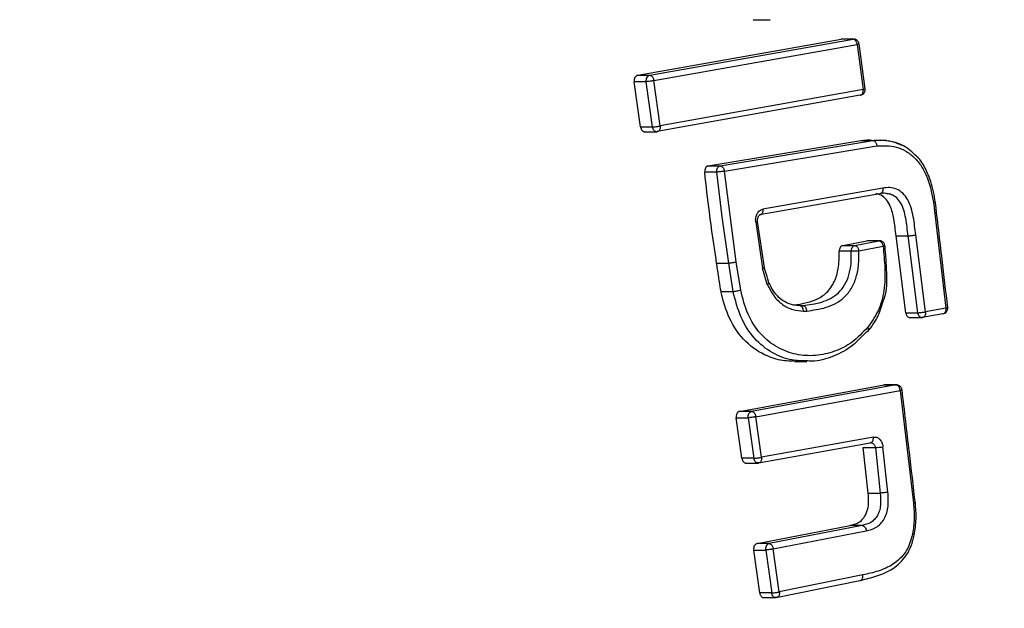
# Model space of a CAD drawing. Units: millimetres. Extents: x 299 to 5596, y -721 to 6064.
# Drawn here: x 2680 to 2769, y 3105 to 3158 of the extents above; entities that cross this region are included whole.
import ezdxf

# ---------------------------------------------------------------- set-up
doc = ezdxf.new("R2010")
doc.units = ezdxf.units.MM
doc.layers.add('Dimensions', color=7, linetype='Continuous')
doc.styles.get("Standard").update_dxf_attribs({"font": 'arial.ttf'})
doc.dimstyles.new('Leikkiset keinu', dxfattribs={"dimtxt": 150, "dimasz": 2.5, "dimexe": 0.06, "dimexo": 0.625, "dimtad": 0, "dimtih": 1, "dimtoh": 1, "dimdec": 0, "dimtxsty": 'Standard', "dimcen": 2.5, "dimadec": 0, "dimazin": 0, "dimtfac": 1, "dimtmove": 0, "dimatfit": 3, "dimfxl": 1, "dimarcsym": 0})

# ---------------------------------------------------------------- blocks, each defined once
blk = doc.blocks.new('*D3')
at = {"layer": 'Defpoints', "color": 0}
for p in [(2778.631, 4946.556), (5369.351, 4946.556), (2683.032, 224.115)]:
    blk.add_point(p, dxfattribs=at)
at = {"layer": 'Dimensions', "color": 0, "lineweight": -2}
for p, q in [((2779.256, 4946.556), (5369.411, 4946.556)), ((5369.351, 4944.056), (5369.351, 2661.26)), ((5369.351, 226.615), (5369.351, 2509.41)), ((2683.657, 224.115), (5369.411, 224.115))]:
    blk.add_line(p, q, dxfattribs=at)
at = {"layer": 'Dimensions', "color": 0}
for points in [[(5369.768, 4944.056), (5368.934, 4944.056), (5369.351, 4946.556)], [(5368.934, 226.615), (5369.768, 226.615), (5369.351, 224.115)]]:
    blk.add_solid(points, dxfattribs=at)
at = {"layer": 'Dimensions', "color": 0, "insert": (5369.351, 2585.335), "char_height": 150, "attachment_point": 5}
blk.add_mtext('4722', dxfattribs=at)
blk = doc.blocks.new('*D4')
at = {"layer": 'Defpoints', "color": 0}
for p in [(1798.739, 3908.999), (1798.739, 2857.992), (2836.921, 2857.993)]:
    blk.add_point(p, dxfattribs=at)
at = {"layer": 'Dimensions', "color": 0, "lineweight": -2}
for p, q in [((1798.739, 2858.617), (1798.739, 3909.059)), ((1801.239, 3908.999), (2100.38, 3908.999)), ((2834.421, 3908.999), (2535.28, 3908.999)), ((2836.921, 2858.618), (2836.921, 3909.059))]:
    blk.add_line(p, q, dxfattribs=at)
at = {"layer": 'Dimensions', "color": 0}
for points in [[(1801.239, 3909.416), (1801.239, 3908.582), (1798.739, 3908.999)], [(2834.421, 3908.582), (2834.421, 3909.416), (2836.921, 3908.999)]]:
    blk.add_solid(points, dxfattribs=at)
at = {"layer": 'Dimensions', "color": 0, "insert": (2317.83, 3908.999), "char_height": 150, "attachment_point": 5}
blk.add_mtext('1038', dxfattribs=at)
blk = doc.blocks.new('*D5')
at = {"layer": 'Defpoints', "color": 0}
for p in [(2317.825, 3446.556), (2487.33, 1724.115), (3499.703, 1724.115)]:
    blk.add_point(p, dxfattribs=at)
at = {"layer": 'Dimensions', "color": 0, "lineweight": -2}
for p, q in [((2318.45, 3446.556), (3499.763, 3446.556)), ((3499.703, 3444.056), (3499.703, 2661.26)), ((3499.703, 1726.615), (3499.703, 2509.41)), ((2487.955, 1724.115), (3499.763, 1724.115))]:
    blk.add_line(p, q, dxfattribs=at)
at = {"layer": 'Dimensions', "color": 0}
for points in [[(3500.12, 3444.056), (3499.286, 3444.056), (3499.703, 3446.556)], [(3499.286, 1726.615), (3500.12, 1726.615), (3499.703, 1724.115)]]:
    blk.add_solid(points, dxfattribs=at)
at = {"layer": 'Dimensions', "color": 0, "insert": (3499.703, 2585.335), "char_height": 150, "attachment_point": 5}
blk.add_mtext('1722', dxfattribs=at)

msp = doc.modelspace()

# ---------------------------------------------------------------- linework, layer by layer
at = {"linetype": 'ByBlock', "lineweight": -2}
for p, q in [((2746.025, 3158.006), (2747.123, 3158.006)), ((2746.497, 3158.021), (2747.543, 3158.021)), ((2735.69, 3153.044), (2753.904, 3156.284)), ((2736.765, 3153.044), (2754.978, 3156.284)), ((2737.137, 3152.564), (2755.357, 3155.805)), ((2755.074, 3156.288), (2753.901, 3156.288)), ((2754.978, 3156.284), (2753.904, 3156.284)), ((2755.357, 3155.805), (2755.894, 3151.776)), ((2756.058, 3151.826), (2755.521, 3155.854)), ((2735.69, 3153.044), (2736.765, 3153.044)), ((2735.942, 3148.417), (2735.378, 3152.473)), ((2736.462, 3152.473), (2735.378, 3152.473)), ((2737.026, 3148.417), (2736.462, 3152.473)), ((2737.701, 3148.508), (2737.137, 3152.564)), ((2755.61, 3151.264), (2737.423, 3147.997)), ((2755.894, 3151.776), (2737.701, 3148.508)), ((2735.942, 3148.417), (2737.026, 3148.417)), ((2736.242, 3147.992), (2737.425, 3147.992)), ((2742.011, 3144.933), (2755.672, 3147.206)), ((2743.085, 3144.933), (2756.745, 3147.206)), ((2743.457, 3144.453), (2757.115, 3146.724)), ((2755.672, 3147.206), (2756.745, 3147.206)), ((2757.953, 3147.213), (2756.867, 3147.213)), ((2742.778, 3144.38), (2741.695, 3144.38)), ((2742.011, 3144.933), (2743.085, 3144.933)), ((2743.248, 3140.383), (2742.778, 3144.38)), ((2744.518, 3136.341), (2743.457, 3144.453)), ((2757.365, 3142.434), (2746.608, 3140.539)), ((2757.652, 3142.946), (2746.891, 3141.051)), ((2762.191, 3141.675), (2763.303, 3132.207)), ((2743.842, 3136.236), (2743.248, 3140.383)), ((2746.271, 3139.898), (2746.868, 3135.781)), ((2747.034, 3135.837), (2746.436, 3139.954)), ((2754.051, 3137.793), (2756.22, 3138.22)), ((2755.125, 3137.793), (2757.294, 3138.22)), ((2757.402, 3138.225), (2756.215, 3138.225)), ((2757.294, 3138.22), (2756.22, 3138.22)), ((2759.708, 3131.784), (2758.829, 3138.671)), ((2758.829, 3138.671), (2759.906, 3138.671)), ((2760.786, 3131.784), (2759.906, 3138.671)), ((2761.47, 3131.87), (2760.591, 3138.75)), ((2754.822, 3137.289), (2753.742, 3137.289)), ((2754.051, 3137.793), (2755.125, 3137.793)), ((2755.508, 3137.314), (2757.678, 3137.74)), ((2742.76, 3136.236), (2743.842, 3136.236)), ((2744.241, 3133.69), (2743.842, 3136.236)), ((2744.915, 3133.813), (2744.518, 3136.341)), ((2747.302, 3134.316), (2746.868, 3135.781)), ((2747.276, 3135.031), (2747.032, 3135.846)), ((2747.351, 3134.78), (2747.276, 3135.031)), ((2747.444, 3134.47), (2747.351, 3134.78)), ((2743.16, 3133.69), (2744.241, 3133.69)), ((2749.622, 3132.505), (2750.201, 3132.424)), ((2750.201, 3132.424), (2750.477, 3132.424)), ((2750.477, 3132.424), (2750.478, 3132.424)), ((2750.531, 3131.94), (2750.821, 3131.94)), ((2759.708, 3131.784), (2760.786, 3131.784)), ((2763.303, 3132.207), (2761.47, 3131.87)), ((2760.009, 3131.355), (2761.187, 3131.355)), ((2763.016, 3131.696), (2761.183, 3131.359)), ((2749.732, 3127.427), (2750.826, 3127.427)), ((2744.819, 3122.955), (2757.754, 3125.316)), ((2758.827, 3125.316), (2745.892, 3122.955)), ((2746.268, 3122.474), (2759.208, 3124.836)), ((2758.925, 3125.321), (2757.752, 3125.321)), ((2757.754, 3125.316), (2758.827, 3125.316)), ((2759.208, 3124.836), (2760.392, 3114.728)), ((2745.892, 3122.955), (2744.819, 3122.955)), ((2745.019, 3118.751), (2744.509, 3122.381)), ((2744.509, 3122.381), (2745.591, 3122.381)), ((2745.591, 3122.381), (2746.101, 3118.751)), ((2746.779, 3118.844), (2746.268, 3122.474)), ((2756.8, 3120.66), (2746.779, 3118.844)), ((2746.498, 3118.334), (2756.515, 3120.15)), ((2756.345, 3115.64), (2755.899, 3119.713)), ((2755.899, 3119.713), (2756.978, 3119.713)), ((2756.594, 3120.163), (2756.616, 3120.151)), ((2756.978, 3119.713), (2757.424, 3115.64)), ((2758.107, 3115.714), (2757.662, 3119.787)), ((2746.101, 3118.751), (2745.019, 3118.751)), ((2745.319, 3118.329), (2746.5, 3118.329)), ((2756.345, 3115.64), (2757.424, 3115.64)), ((2746.386, 3111.115), (2754.714, 3112.731)), ((2755.787, 3112.731), (2747.459, 3111.115)), ((2755.787, 3112.731), (2754.714, 3112.731)), ((2747.839, 3110.634), (2756.168, 3112.25)), ((2747.459, 3111.115), (2746.386, 3111.115)), ((2748.377, 3106.789), (2747.839, 3110.634)), ((2746.617, 3106.697), (2746.079, 3110.542)), ((2746.079, 3110.542), (2747.161, 3110.542)), ((2747.161, 3110.542), (2747.698, 3106.697)), ((2755.855, 3108.306), (2748.377, 3106.789)), ((2748.1, 3106.281), (2755.578, 3107.798)), ((2747.698, 3106.697), (2746.617, 3106.697)), ((2746.911, 3106.276), (2748.102, 3106.276))]:
    msp.add_line(p, q, dxfattribs=at)
at = {"linetype": 'ByBlock', "lineweight": -2, "flags": 128}
for points in [[(2746.891, 3141.051), (2746.896, 3140.951), (2746.888, 3140.855), (2746.867, 3140.766), (2746.833, 3140.688), (2746.788, 3140.625), (2746.734, 3140.577), (2746.674, 3140.548), (2746.608, 3140.539)], [(2756.515, 3120.15), (2756.581, 3120.159), (2756.642, 3120.188), (2756.697, 3120.235), (2756.742, 3120.299), (2756.775, 3120.377), (2756.797, 3120.465), (2756.805, 3120.561), (2756.8, 3120.66)]]:
    msp.add_lwpolyline(points, dxfattribs=at)
at = {"linetype": 'ByBlock', "lineweight": -2}
for centre, radius, start, end in [((2746.25, 3140.232), 0.334, 273.4482, 303.83006), ((2750.098, 3132), 0.437, 352.06526, 76.46019), ((2756.55, 3126.903), 7.203, 273.40679, 278.8785)]:
    msp.add_arc(centre, radius, start, end, dxfattribs=at)
for points, knots in [([(2761.059, 2483.199), (2764.181, 2494.566), (2770.411, 2517.254), (2778.662, 2551.627), (2786.087, 2586.152), (2792.612, 2620.859), (2798.253, 2655.745), (2802.913, 2690.145), (2806.646, 2724.048), (2809.503, 2757.446), (2811.552, 2791.013), (2812.783, 2824.73), (2813.193, 2859.176), (2812.723, 2894.24), (2811.323, 2929.823), (2809.012, 2965.236), (2805.8, 3000.48), (2801.691, 3035.558), (2796.789, 3069.805), (2791.152, 3103.233), (2784.843, 3135.859), (2777.732, 3168.338), (2769.885, 3200.699), (2764.006, 3222.076), (2761.059, 3232.788)], [0, 0, 0, 0, 0.047082, 0.093971, 0.140707, 0.187331, 0.233883, 0.280407, 0.324289, 0.368227, 0.412262, 0.456438, 0.500716, 0.547489, 0.594088, 0.640562, 0.686962, 0.733336, 0.779729, 0.82353, 0.867423, 0.911444, 0.955626, 1, 1, 1, 1]), ([(2755.525, 3155.788), (2755.518, 3155.851), (2755.509, 3155.943), (2755.444, 3156.068), (2755.361, 3156.169), (2755.226, 3156.255), (2755.084, 3156.297), (2754.996, 3156.281), (2754.965, 3156.276)], [0, 0, 0, 0, 0.223841, 0.325107, 0.495003, 0.683116, 0.889685, 1, 1, 1, 1]), ([(2755.357, 3155.805), (2755.351, 3155.844), (2755.338, 3155.917), (2755.295, 3156.035), (2755.221, 3156.158), (2755.107, 3156.262), (2755.02, 3156.277), (2754.978, 3156.284)], [0, 0, 0, 0, 0.155454, 0.2908635, 0.5007771, 0.7576582, 1, 1, 1, 1]), ([(2755.519, 3155.854), (2755.52, 3155.854), (2755.523, 3155.852), (2755.511, 3155.845), (2755.483, 3155.834), (2755.431, 3155.82), (2755.385, 3155.811), (2755.357, 3155.805)], [0, 0, 0, 0, 0.042205, 0.254218, 0.521126, 0.717352, 1, 1, 1, 1]), ([(2735.69, 3153.044), (2735.664, 3153.037), (2735.612, 3153.024), (2735.542, 3152.977), (2735.482, 3152.916), (2735.419, 3152.816), (2735.367, 3152.664), (2735.374, 3152.536), (2735.378, 3152.473)], [0, 0, 0, 0, 0.132749, 0.263317, 0.391727, 0.518001, 0.76306, 1, 1, 1, 1]), ([(2736.765, 3153.044), (2736.806, 3153.036), (2736.891, 3153.022), (2737.002, 3152.918), (2737.075, 3152.795), (2737.118, 3152.677), (2737.131, 3152.604), (2737.137, 3152.564)], [0, 0, 0, 0, 0.242347, 0.499225, 0.709169, 0.84457, 1, 1, 1, 1]), ([(2737.137, 3152.564), (2737.104, 3152.558), (2737.044, 3152.546), (2736.927, 3152.526), (2736.78, 3152.505), (2736.606, 3152.484), (2736.509, 3152.476), (2736.462, 3152.473)], [0, 0, 0, 0, 0.166346, 0.305399, 0.500787, 0.759398, 1, 1, 1, 1]), ([(2755.61, 3151.264), (2755.653, 3151.271), (2755.718, 3151.281), (2755.791, 3151.346), (2755.848, 3151.425), (2755.886, 3151.531), (2755.903, 3151.658), (2755.897, 3151.735), (2755.894, 3151.776)], [0, 0, 0, 0, 0.2428052, 0.369613, 0.4998265, 0.7096593, 0.8448721, 1, 1, 1, 1]), ([(2755.65, 3151.276), (2755.672, 3151.277), (2755.753, 3151.284), (2755.876, 3151.36), (2755.982, 3151.476), (2756.049, 3151.614), (2756.058, 3151.707), (2756.062, 3151.76)], [0, 0, 0, 0, 0.093807, 0.350274, 0.596509, 0.772465, 1, 1, 1, 1]), ([(2755.894, 3151.776), (2755.922, 3151.782), (2755.969, 3151.792), (2756.02, 3151.805), (2756.048, 3151.816), (2756.061, 3151.823), (2756.057, 3151.825), (2756.056, 3151.826)], [0, 0, 0, 0, 0.282961, 0.479291, 0.74652, 0.958629, 1, 1, 1, 1]), ([(2737.026, 3148.417), (2737.073, 3148.42), (2737.17, 3148.427), (2737.344, 3148.449), (2737.491, 3148.469), (2737.608, 3148.49), (2737.669, 3148.502), (2737.701, 3148.508)], [0, 0, 0, 0, 0.240597, 0.499213, 0.694637, 0.833682, 1, 1, 1, 1]), ([(2737.701, 3148.508), (2737.705, 3148.467), (2737.71, 3148.389), (2737.694, 3148.263), (2737.657, 3148.157), (2737.601, 3148.078), (2737.529, 3148.013), (2737.465, 3148.003), (2737.423, 3147.997)], [0, 0, 0, 0, 0.1551485, 0.2903686, 0.500174, 0.6303888, 0.7571973, 1, 1, 1, 1]), ([(2735.942, 3148.417), (2735.954, 3148.359), (2735.974, 3148.269), (2736.034, 3148.162), (2736.104, 3148.078), (2736.193, 3148.017), (2736.281, 3147.993), (2736.337, 3147.991), (2736.365, 3147.995), (2736.375, 3147.996), (2736.378, 3147.997)], [0, 0, 0, 0, 0.226517, 0.357502, 0.500007, 0.702047, 0.852872, 0.952239, 0.982581, 1, 1, 1, 1]), ([(2755.672, 3147.206), (2756.051, 3147.255), (2756.454, 3147.308), (2756.85, 3147.209), (2756.873, 3147.204)], [0, 0, 0, 0, 0.942993, 1, 1, 1, 1]), ([(2756.745, 3147.206), (2757.367, 3147.239), (2758.247, 3147.286), (2759.074, 3146.893), (2759.315, 3146.778)], [0, 0, 0, 0, 0.708439, 1, 1, 1, 1]), ([(2756.745, 3147.205), (2756.774, 3147.202), (2756.842, 3147.194), (2756.931, 3147.133), (2757.005, 3147.047), (2757.057, 3146.955), (2757.097, 3146.845), (2757.109, 3146.765), (2757.115, 3146.724)], [0, 0, 0, 0, 0.166215, 0.395359, 0.533309, 0.683291, 0.840758, 1, 1, 1, 1]), ([(2757.115, 3146.724), (2757.7, 3146.744), (2758.579, 3146.772), (2759.705, 3146.293), (2760.484, 3145.716), (2761.137, 3144.901), (2761.821, 3143.593), (2762.043, 3142.441), (2762.191, 3141.675)], [0, 0, 0, 0, 0.24935, 0.374696, 0.499515, 0.624916, 0.750325, 1, 1, 1, 1]), ([(2760.651, 3145.804), (2760.283, 3146.151), (2759.351, 3147.031), (2758.182, 3147.164), (2757.473, 3147.245)], [0, 0, 0, 0, 0.394289, 1, 1, 1, 1]), ([(2762.361, 3141.665), (2762.251, 3142.302), (2762.066, 3143.372), (2761.471, 3144.7), (2761.031, 3145.506), (2760.691, 3145.773), (2760.651, 3145.804)], [0, 0, 0, 0, 0.405541, 0.681369, 0.962658, 1, 1, 1, 1]), ([(2742.011, 3144.933), (2741.986, 3144.927), (2741.935, 3144.915), (2741.844, 3144.857), (2741.753, 3144.745), (2741.69, 3144.568), (2741.693, 3144.442), (2741.695, 3144.38)], [0, 0, 0, 0, 0.1329219, 0.2636632, 0.5174196, 0.7628081, 1, 1, 1, 1]), ([(2742.76, 3136.236), (2742.535, 3137.751), (2742.132, 3140.457), (2741.828, 3143.181), (2741.695, 3144.38)], [0, 0, 0, 0, 0.559961, 1, 1, 1, 1]), ([(2743.457, 3144.453), (2743.424, 3144.448), (2743.363, 3144.439), (2743.245, 3144.423), (2743.097, 3144.407), (2742.922, 3144.389), (2742.825, 3144.383), (2742.778, 3144.38)], [0, 0, 0, 0, 0.166574, 0.305699, 0.500791, 0.759446, 1, 1, 1, 1]), ([(2743.085, 3144.933), (2743.127, 3144.926), (2743.212, 3144.912), (2743.324, 3144.807), (2743.396, 3144.684), (2743.439, 3144.566), (2743.451, 3144.492), (2743.457, 3144.453)], [0, 0, 0, 0, 0.242381, 0.499223, 0.709187, 0.844584, 1, 1, 1, 1]), ([(2758.829, 3138.671), (2758.775, 3139.178), (2758.681, 3140.081), (2758.412, 3141.209), (2757.995, 3141.933), (2757.527, 3142.341), (2757.176, 3142.418), (2757.008, 3142.456)], [0, 0, 0, 0, 0.314428, 0.559985, 0.710454, 0.861409, 1, 1, 1, 1]), ([(2757.652, 3142.946), (2757.654, 3142.882), (2757.659, 3142.783), (2757.629, 3142.664), (2757.594, 3142.581), (2757.546, 3142.515), (2757.472, 3142.451), (2757.407, 3142.441), (2757.365, 3142.434)], [0, 0, 0, 0, 0.238913, 0.368011, 0.5, 0.631989, 0.761087, 1, 1, 1, 1]), ([(2758.047, 3142.443), (2758.004, 3142.454), (2757.778, 3142.51), (2757.55, 3142.468), (2757.365, 3142.434)], [0, 0, 0, 0, 0.186702, 1, 1, 1, 1]), ([(2760.591, 3138.75), (2760.533, 3139.296), (2760.448, 3140.116), (2760.201, 3141.177), (2759.903, 3141.92), (2759.45, 3142.517), (2758.884, 3142.891), (2758.265, 3143.021), (2757.856, 3142.971), (2757.652, 3142.946)], [0, 0, 0, 0, 0.2495998, 0.3745738, 0.5003175, 0.6251134, 0.7497701, 0.8745483, 1, 1, 1, 1]), ([(2759.906, 3138.671), (2759.851, 3139.2), (2759.771, 3139.978), (2759.543, 3140.958), (2759.286, 3141.598), (2758.908, 3142.083), (2758.477, 3142.38), (2758.179, 3142.424), (2758.047, 3142.443)], [0, 0, 0, 0, 0.325628, 0.478228, 0.621966, 0.758325, 0.892705, 1, 1, 1, 1]), ([(2762.35, 3141.721), (2762.351, 3141.72), (2762.354, 3141.717), (2762.33, 3141.707), (2762.278, 3141.692), (2762.22, 3141.681), (2762.191, 3141.675)], [0, 0, 0, 0, 0.099204, 0.390501, 0.694795, 1, 1, 1, 1]), ([(2763.465, 3132.25), (2763.297, 3133.687), (2762.925, 3136.865), (2762.551, 3140.041), (2762.346, 3141.781)], [0, 0, 0, 0, 0.45248, 1, 1, 1, 1]), ([(2746.271, 3139.898), (2746.264, 3139.965), (2746.251, 3140.098), (2746.269, 3140.298), (2746.315, 3140.487), (2746.389, 3140.66), (2746.488, 3140.808), (2746.647, 3140.97), (2746.794, 3141.018), (2746.891, 3141.051)], [0, 0, 0, 0, 0.125628, 0.250834, 0.375785, 0.500783, 0.625677, 0.750865, 1, 1, 1, 1]), ([(2746.436, 3139.954), (2746.432, 3140.002), (2746.423, 3140.094), (2746.437, 3140.222), (2746.466, 3140.33), (2746.517, 3140.44), (2746.596, 3140.531), (2746.657, 3140.545), (2746.686, 3140.552)], [0, 0, 0, 0, 0.153691, 0.297619, 0.433055, 0.560187, 0.792266, 1, 1, 1, 1]), ([(2757.845, 3137.725), (2757.838, 3137.788), (2757.829, 3137.88), (2757.764, 3138.005), (2757.681, 3138.106), (2757.546, 3138.191), (2757.404, 3138.234), (2757.316, 3138.218), (2757.285, 3138.213)], [0, 0, 0, 0, 0.223927, 0.32518, 0.495048, 0.68312, 0.889673, 1, 1, 1, 1]), ([(2757.678, 3137.74), (2757.671, 3137.78), (2757.658, 3137.853), (2757.613, 3137.971), (2757.538, 3138.094), (2757.423, 3138.198), (2757.336, 3138.213), (2757.294, 3138.22)], [0, 0, 0, 0, 0.155471, 0.290886, 0.500779, 0.757666, 1, 1, 1, 1]), ([(2759.906, 3138.671), (2759.938, 3138.673), (2760.012, 3138.677), (2760.141, 3138.69), (2760.271, 3138.704), (2760.383, 3138.718), (2760.495, 3138.734), (2760.559, 3138.744), (2760.591, 3138.75)], [0, 0, 0, 0, 0.163029, 0.390729, 0.528833, 0.679667, 0.838668, 1, 1, 1, 1]), ([(2749.697, 3132.494), (2750.373, 3132.588), (2751.397, 3132.729), (2752.645, 3133.525), (2753.343, 3134.512), (2753.734, 3135.828), (2753.739, 3136.764), (2753.742, 3137.289)], [0, 0, 0, 0, 0.325824, 0.493981, 0.663974, 0.811327, 1, 1, 1, 1]), ([(2750.478, 3132.424), (2751.047, 3132.499), (2752.155, 3132.644), (2753.479, 3133.28), (2754.259, 3134.249), (2754.645, 3135.164), (2754.83, 3136.205), (2754.825, 3136.924), (2754.822, 3137.289)], [0, 0, 0, 0, 0.263065, 0.513039, 0.63268, 0.752491, 0.874476, 1, 1, 1, 1]), ([(2750.821, 3131.94), (2751.409, 3132.016), (2752.584, 3132.17), (2754.001, 3132.862), (2754.866, 3133.939), (2755.303, 3134.972), (2755.514, 3136.129), (2755.51, 3136.919), (2755.508, 3137.314)], [0, 0, 0, 0, 0.250237, 0.499887, 0.625046, 0.750223, 0.875272, 1, 1, 1, 1]), ([(2754.051, 3137.793), (2754.005, 3137.777), (2753.916, 3137.746), (2753.814, 3137.621), (2753.749, 3137.464), (2753.744, 3137.347), (2753.742, 3137.289)], [0, 0, 0, 0, 0.260766, 0.514282, 0.760655, 1, 1, 1, 1]), ([(2755.508, 3137.314), (2755.474, 3137.313), (2755.413, 3137.311), (2755.294, 3137.307), (2755.145, 3137.302), (2754.981, 3137.296), (2754.873, 3137.29), (2754.83, 3137.289), (2754.822, 3137.289)], [0, 0, 0, 0, 0.166827, 0.305979, 0.500509, 0.759099, 0.958283, 1, 1, 1, 1]), ([(2755.125, 3137.793), (2755.167, 3137.786), (2755.253, 3137.771), (2755.368, 3137.667), (2755.443, 3137.544), (2755.488, 3137.426), (2755.501, 3137.353), (2755.508, 3137.314)], [0, 0, 0, 0, 0.242353, 0.499222, 0.709148, 0.844554, 1, 1, 1, 1]), ([(2757.678, 3137.74), (2757.738, 3137.081), (2757.858, 3135.766), (2757.831, 3133.773), (2757.301, 3131.887), (2756.623, 3130.944), (2756.283, 3130.472)], [0, 0, 0, 0, 0.25123, 0.500672, 0.749871, 1, 1, 1, 1]), ([(2757.841, 3137.772), (2757.842, 3137.772), (2757.848, 3137.77), (2757.823, 3137.764), (2757.767, 3137.753), (2757.709, 3137.745), (2757.678, 3137.74)], [0, 0, 0, 0, 0.0370332, 0.407372, 0.6761224, 1, 1, 1, 1]), ([(2757.687, 3132.82), (2757.731, 3132.932), (2758.028, 3133.7), (2758.029, 3135.45), (2757.907, 3136.977), (2757.843, 3137.772)], [0, 0, 0, 0, 0.075901, 0.518564, 1, 1, 1, 1]), ([(2743.16, 3133.69), (2743.109, 3133.977), (2743.026, 3134.45), (2742.926, 3135.113), (2742.845, 3135.675), (2742.788, 3136.049), (2742.76, 3136.236)], [0, 0, 0, 0, 0.339974, 0.559978, 0.77999, 1, 1, 1, 1]), ([(2743.842, 3136.236), (2743.889, 3136.24), (2743.986, 3136.248), (2744.176, 3136.274), (2744.367, 3136.306), (2744.469, 3136.329), (2744.518, 3136.341)], [0, 0, 0, 0, 0.240902, 0.500007, 0.759108, 1, 1, 1, 1]), ([(2747.032, 3135.837), (2747.032, 3135.836), (2747.036, 3135.833), (2747.021, 3135.825), (2746.979, 3135.807), (2746.911, 3135.791), (2746.868, 3135.781)], [0, 0, 0, 0, 0.0475945, 0.2993893, 0.5455073, 1, 1, 1, 1]), ([(2747.302, 3134.316), (2747.334, 3134.34), (2747.39, 3134.384), (2747.427, 3134.433), (2747.437, 3134.461), (2747.438, 3134.474), (2747.438, 3134.482), (2747.435, 3134.487), (2747.433, 3134.491)], [0, 0, 0, 0, 0.350382, 0.62948, 0.814885, 0.869663, 0.898726, 1, 1, 1, 1]), ([(2749.753, 3132.454), (2749.497, 3132.514), (2749.005, 3132.629), (2748.342, 3133.103), (2747.806, 3133.748), (2747.544, 3134.276), (2747.417, 3134.534)], [0, 0, 0, 0, 0.275865, 0.529998, 0.771134, 1, 1, 1, 1]), ([(2749.737, 3127.469), (2749.498, 3127.46), (2748.77, 3127.434), (2747.339, 3127.814), (2745.529, 3128.837), (2744.016, 3130.828), (2743.379, 3132.611), (2743.189, 3133.549), (2743.16, 3133.69)], [0, 0, 0, 0, 0.0831787, 0.2530856, 0.4997077, 0.7480265, 0.9621198, 1, 1, 1, 1]), ([(2744.241, 3133.69), (2744.288, 3133.694), (2744.385, 3133.702), (2744.574, 3133.733), (2744.765, 3133.772), (2744.866, 3133.8), (2744.915, 3133.813)], [0, 0, 0, 0, 0.240872, 0.499999, 0.759127, 1, 1, 1, 1]), ([(2750.791, 3127.48), (2750.36, 3127.483), (2749.325, 3127.49), (2747.711, 3128.129), (2746.097, 3129.393), (2744.842, 3131.328), (2744.441, 3132.904), (2744.241, 3133.69)], [0, 0, 0, 0, 0.149729, 0.359474, 0.572357, 0.78677, 1, 1, 1, 1]), ([(2756.283, 3130.472), (2755.837, 3130.002), (2754.944, 3129.063), (2753.324, 3128.266), (2751.623, 3127.882), (2749.884, 3127.979), (2748.188, 3128.594), (2746.664, 3129.793), (2745.482, 3131.601), (2745.104, 3133.075), (2744.915, 3133.813)], [0, 0, 0, 0, 0.124839, 0.249879, 0.374651, 0.500327, 0.624798, 0.74975, 0.874766, 1, 1, 1, 1]), ([(2747.302, 3134.316), (2747.487, 3133.959), (2747.857, 3133.246), (2748.653, 3132.464), (2749.572, 3132.01), (2750.212, 3131.963), (2750.531, 3131.94)], [0, 0, 0, 0, 0.250667, 0.500774, 0.750786, 1, 1, 1, 1]), ([(2756.314, 3130.11), (2756.621, 3130.511), (2757.22, 3131.291), (2757.534, 3132.32), (2757.687, 3132.82)], [0, 0, 0, 0, 0.514023, 1, 1, 1, 1]), ([(2750.478, 3132.424), (2750.519, 3132.418), (2750.582, 3132.408), (2750.659, 3132.348), (2750.73, 3132.265), (2750.799, 3132.128), (2750.814, 3132.001), (2750.821, 3131.94)], [0, 0, 0, 0, 0.238773, 0.367956, 0.500523, 0.759654, 1, 1, 1, 1]), ([(2759.708, 3131.784), (2759.72, 3131.728), (2759.738, 3131.638), (2759.796, 3131.529), (2759.861, 3131.448), (2759.941, 3131.389), (2760.036, 3131.352), (2760.1, 3131.357), (2760.137, 3131.359)], [0, 0, 0, 0, 0.220862, 0.353304, 0.500129, 0.671073, 0.811499, 1, 1, 1, 1]), ([(2760.786, 3131.784), (2760.833, 3131.787), (2760.932, 3131.794), (2761.109, 3131.814), (2761.258, 3131.833), (2761.376, 3131.852), (2761.437, 3131.864), (2761.47, 3131.87)], [0, 0, 0, 0, 0.24034, 0.499191, 0.694167, 0.833333, 1, 1, 1, 1]), ([(2761.47, 3131.87), (2761.473, 3131.829), (2761.478, 3131.751), (2761.461, 3131.625), (2761.423, 3131.519), (2761.366, 3131.44), (2761.292, 3131.376), (2761.227, 3131.366), (2761.183, 3131.359)], [0, 0, 0, 0, 0.155157, 0.290379, 0.500173, 0.630425, 0.757244, 1, 1, 1, 1]), ([(2763.016, 3131.696), (2763.051, 3131.701), (2763.127, 3131.711), (2763.209, 3131.787), (2763.263, 3131.881), (2763.294, 3131.975), (2763.311, 3132.086), (2763.306, 3132.166), (2763.303, 3132.207)], [0, 0, 0, 0, 0.199007, 0.431052, 0.560372, 0.698306, 0.844865, 1, 1, 1, 1]), ([(2763.057, 3131.708), (2763.078, 3131.709), (2763.159, 3131.716), (2763.281, 3131.792), (2763.388, 3131.907), (2763.455, 3132.045), (2763.463, 3132.139), (2763.468, 3132.192)], [0, 0, 0, 0, 0.091136, 0.348068, 0.594642, 0.770761, 1, 1, 1, 1]), ([(2763.303, 3132.207), (2763.334, 3132.213), (2763.391, 3132.224), (2763.445, 3132.239), (2763.47, 3132.246), (2763.464, 3132.25), (2763.463, 3132.25)], [0, 0, 0, 0, 0.323614, 0.592397, 0.963622, 1, 1, 1, 1]), ([(2756.189, 3130.087), (2755.719, 3129.589), (2754.783, 3128.597), (2753.087, 3127.79), (2751.737, 3127.396), (2750.965, 3127.465), (2750.791, 3127.48)], [0, 0, 0, 0, 0.305955, 0.609854, 0.912197, 1, 1, 1, 1]), ([(2756.189, 3130.087), (2756.231, 3130.091), (2756.295, 3130.098), (2756.347, 3130.146), (2756.37, 3130.196), (2756.374, 3130.258), (2756.357, 3130.349), (2756.312, 3130.423), (2756.283, 3130.472)], [0, 0, 0, 0, 0.2385765, 0.3677891, 0.499989, 0.6321906, 0.7614077, 1, 1, 1, 1]), ([(2759.375, 3124.821), (2759.368, 3124.884), (2759.359, 3124.976), (2759.294, 3125.101), (2759.211, 3125.202), (2759.076, 3125.287), (2758.934, 3125.33), (2758.846, 3125.314), (2758.815, 3125.308)], [0, 0, 0, 0, 0.223984, 0.325229, 0.495077, 0.683122, 0.889665, 1, 1, 1, 1]), ([(2759.208, 3124.836), (2759.202, 3124.875), (2759.189, 3124.948), (2759.145, 3125.067), (2759.071, 3125.19), (2758.956, 3125.294), (2758.869, 3125.309), (2758.827, 3125.316)], [0, 0, 0, 0, 0.155454, 0.290865, 0.500781, 0.757629, 1, 1, 1, 1]), ([(2759.37, 3124.879), (2759.371, 3124.879), (2759.377, 3124.876), (2759.352, 3124.868), (2759.297, 3124.853), (2759.239, 3124.842), (2759.208, 3124.836)], [0, 0, 0, 0, 0.0392821, 0.4092452, 0.6772553, 1, 1, 1, 1]), ([(2760.562, 3114.711), (2760.383, 3116.245), (2759.987, 3119.634), (2759.589, 3123.023), (2759.372, 3124.879)], [0, 0, 0, 0, 0.452479, 1, 1, 1, 1]), ([(2744.819, 3122.955), (2744.793, 3122.948), (2744.741, 3122.935), (2744.672, 3122.888), (2744.612, 3122.826), (2744.549, 3122.725), (2744.498, 3122.573), (2744.505, 3122.445), (2744.509, 3122.381)], [0, 0, 0, 0, 0.132629, 0.263121, 0.391494, 0.517765, 0.762902, 1, 1, 1, 1]), ([(2745.892, 3122.955), (2745.934, 3122.948), (2746.019, 3122.933), (2746.132, 3122.829), (2746.206, 3122.705), (2746.25, 3122.587), (2746.262, 3122.513), (2746.268, 3122.474)], [0, 0, 0, 0, 0.24238, 0.499221, 0.709168, 0.84457, 1, 1, 1, 1]), ([(2746.268, 3122.474), (2746.236, 3122.467), (2746.175, 3122.455), (2746.058, 3122.434), (2745.91, 3122.413), (2745.735, 3122.391), (2745.638, 3122.385), (2745.591, 3122.381)], [0, 0, 0, 0, 0.166418, 0.3055, 0.500795, 0.75949, 1, 1, 1, 1]), ([(2756.8, 3120.66), (2756.9, 3120.662), (2757.1, 3120.668), (2757.374, 3120.478), (2757.584, 3120.176), (2757.636, 3119.917), (2757.662, 3119.787)], [0, 0, 0, 0, 0.250587, 0.500267, 0.750031, 1, 1, 1, 1]), ([(2756.515, 3120.15), (2756.528, 3120.152), (2756.563, 3120.156), (2756.629, 3120.152), (2756.719, 3120.124), (2756.809, 3120.061), (2756.882, 3119.976), (2756.945, 3119.865), (2756.965, 3119.772), (2756.978, 3119.713)], [0, 0, 0, 0, 0.062609, 0.16698, 0.313004, 0.500524, 0.644341, 0.77567, 1, 1, 1, 1]), ([(2745.019, 3118.751), (2745.032, 3118.694), (2745.052, 3118.604), (2745.111, 3118.498), (2745.181, 3118.414), (2745.268, 3118.354), (2745.355, 3118.329), (2745.41, 3118.328), (2745.439, 3118.331), (2745.448, 3118.333), (2745.451, 3118.334)], [0, 0, 0, 0, 0.2264166, 0.3574237, 0.5000009, 0.7009547, 0.8514124, 0.9511425, 0.981941, 1, 1, 1, 1]), ([(2746.101, 3118.751), (2746.148, 3118.754), (2746.246, 3118.761), (2746.421, 3118.783), (2746.568, 3118.803), (2746.686, 3118.824), (2746.746, 3118.837), (2746.779, 3118.844)], [0, 0, 0, 0, 0.240505, 0.499205, 0.694537, 0.83361, 1, 1, 1, 1]), ([(2746.779, 3118.844), (2746.782, 3118.802), (2746.788, 3118.725), (2746.771, 3118.599), (2746.733, 3118.493), (2746.677, 3118.414), (2746.605, 3118.35), (2746.54, 3118.34), (2746.498, 3118.334)], [0, 0, 0, 0, 0.1551557, 0.2903772, 0.5001728, 0.630421, 0.7572392, 1, 1, 1, 1]), ([(2754.714, 3112.731), (2754.987, 3112.801), (2755.431, 3112.915), (2755.955, 3113.382), (2756.269, 3113.982), (2756.405, 3114.772), (2756.366, 3115.336), (2756.345, 3115.64)], [0, 0, 0, 0, 0.264751, 0.430156, 0.596715, 0.782917, 1, 1, 1, 1]), ([(2757.423, 3115.64), (2757.448, 3115.273), (2757.484, 3114.733), (2757.351, 3114.053), (2757.172, 3113.613), (2756.904, 3113.262), (2756.454, 3112.899), (2756.057, 3112.799), (2755.787, 3112.731)], [0, 0, 0, 0, 0.260386, 0.382682, 0.500535, 0.617997, 0.740081, 1, 1, 1, 1]), ([(2756.168, 3112.25), (2756.473, 3112.329), (2756.931, 3112.448), (2757.458, 3112.88), (2757.787, 3113.318), (2758.011, 3113.865), (2758.172, 3114.67), (2758.133, 3115.296), (2758.107, 3115.714)], [0, 0, 0, 0, 0.249467, 0.37459, 0.499458, 0.625057, 0.750127, 1, 1, 1, 1]), ([(2758.107, 3115.714), (2758.058, 3115.706), (2757.956, 3115.691), (2757.762, 3115.668), (2757.569, 3115.649), (2757.471, 3115.643), (2757.423, 3115.64)], [0, 0, 0, 0, 0.240783, 0.499999, 0.759216, 1, 1, 1, 1]), ([(2760.392, 3114.728), (2760.433, 3114.266), (2760.514, 3113.342), (2760.376, 3112.438), (2760.307, 3111.986)], [0, 0, 0, 0, 0.500289, 1, 1, 1, 1]), ([(2760.553, 3114.771), (2760.554, 3114.771), (2760.558, 3114.769), (2760.543, 3114.762), (2760.501, 3114.749), (2760.435, 3114.736), (2760.392, 3114.728)], [0, 0, 0, 0, 0.038285, 0.292372, 0.540802, 1, 1, 1, 1]), ([(2760.46, 3111.855), (2760.535, 3112.341), (2760.685, 3113.309), (2760.597, 3114.297), (2760.553, 3114.788)], [0, 0, 0, 0, 0.502933, 1, 1, 1, 1]), ([(2755.787, 3112.731), (2755.829, 3112.724), (2755.916, 3112.709), (2756.037, 3112.598), (2756.131, 3112.437), (2756.156, 3112.311), (2756.168, 3112.25)], [0, 0, 0, 0, 0.2405973, 0.5000341, 0.7594519, 1, 1, 1, 1]), ([(2755.685, 3107.839), (2756.165, 3107.952), (2757.135, 3108.18), (2758.563, 3108.788), (2759.629, 3109.763), (2760.214, 3110.899), (2760.38, 3111.548), (2760.463, 3111.871)], [0, 0, 0, 0, 0.241083, 0.487791, 0.743138, 0.871986, 1, 1, 1, 1]), ([(2760.307, 3111.986), (2760.231, 3111.691), (2760.08, 3111.103), (2759.553, 3110.072), (2758.573, 3109.182), (2757.238, 3108.621), (2756.316, 3108.411), (2755.855, 3108.306)], [0, 0, 0, 0, 0.125428, 0.249639, 0.498917, 0.748889, 1, 1, 1, 1]), ([(2760.462, 3111.871), (2760.462, 3111.872), (2760.467, 3111.88), (2760.454, 3111.9), (2760.414, 3111.937), (2760.349, 3111.967), (2760.307, 3111.986)], [0, 0, 0, 0, 0.036327, 0.29111, 0.540144, 1, 1, 1, 1]), ([(2746.386, 3111.115), (2746.36, 3111.108), (2746.309, 3111.094), (2746.24, 3111.047), (2746.181, 3110.985), (2746.118, 3110.884), (2746.068, 3110.733), (2746.076, 3110.605), (2746.079, 3110.542)], [0, 0, 0, 0, 0.132765, 0.263355, 0.391787, 0.518079, 0.763144, 1, 1, 1, 1]), ([(2747.839, 3110.634), (2747.806, 3110.628), (2747.746, 3110.615), (2747.628, 3110.594), (2747.481, 3110.574), (2747.305, 3110.552), (2747.208, 3110.545), (2747.161, 3110.542)], [0, 0, 0, 0, 0.166431, 0.305518, 0.500796, 0.759503, 1, 1, 1, 1]), ([(2747.459, 3111.115), (2747.501, 3111.108), (2747.587, 3111.093), (2747.701, 3110.989), (2747.775, 3110.865), (2747.819, 3110.747), (2747.832, 3110.674), (2747.839, 3110.634)], [0, 0, 0, 0, 0.242374, 0.49922, 0.709153, 0.844558, 1, 1, 1, 1]), ([(2755.578, 3107.798), (2755.62, 3107.805), (2755.685, 3107.815), (2755.757, 3107.878), (2755.803, 3107.944), (2755.837, 3108.026), (2755.865, 3108.145), (2755.859, 3108.243), (2755.855, 3108.306)], [0, 0, 0, 0, 0.238948, 0.368033, 0.5, 0.631967, 0.761052, 1, 1, 1, 1]), ([(2746.617, 3106.697), (2746.629, 3106.639), (2746.649, 3106.548), (2746.71, 3106.442), (2746.78, 3106.358), (2746.869, 3106.299), (2746.956, 3106.275), (2747.012, 3106.275), (2747.041, 3106.279), (2747.05, 3106.281), (2747.054, 3106.281)], [0, 0, 0, 0, 0.226478, 0.357473, 0.500003, 0.700957, 0.851417, 0.951147, 0.981944, 1, 1, 1, 1]), ([(2747.698, 3106.697), (2747.745, 3106.7), (2747.843, 3106.707), (2748.018, 3106.729), (2748.166, 3106.749), (2748.283, 3106.77), (2748.344, 3106.783), (2748.377, 3106.789)], [0, 0, 0, 0, 0.2404925, 0.4992037, 0.6945188, 0.8335965, 1, 1, 1, 1]), ([(2748.377, 3106.789), (2748.38, 3106.748), (2748.386, 3106.671), (2748.371, 3106.545), (2748.334, 3106.44), (2748.279, 3106.362), (2748.207, 3106.298), (2748.143, 3106.288), (2748.1, 3106.281)], [0, 0, 0, 0, 0.155183, 0.290412, 0.500173, 0.630463, 0.757271, 1, 1, 1, 1])]:
    msp.add_open_spline(points, degree=3, knots=knots, dxfattribs=at)
for points in [[(2736.462, 3152.473), (2736.46, 3152.539), (2736.457, 3152.673), (2736.522, 3152.855), (2736.627, 3152.994), (2736.719, 3153.027), (2736.765, 3153.044)], [(2737.423, 3147.997), (2737.377, 3147.995), (2737.284, 3147.992), (2737.159, 3148.083), (2737.062, 3148.228), (2737.038, 3148.354), (2737.026, 3148.417)], [(2742.778, 3144.38), (2742.778, 3144.445), (2742.777, 3144.577), (2742.844, 3144.753), (2742.95, 3144.887), (2743.04, 3144.918), (2743.085, 3144.933)], [(2754.822, 3137.289), (2754.826, 3137.349), (2754.833, 3137.47), (2754.901, 3137.628), (2755, 3137.748), (2755.083, 3137.778), (2755.125, 3137.793)], [(2761.183, 3131.359), (2761.137, 3131.358), (2761.044, 3131.355), (2760.918, 3131.446), (2760.821, 3131.593), (2760.797, 3131.721), (2760.786, 3131.784)], [(2745.591, 3122.381), (2745.589, 3122.448), (2745.585, 3122.582), (2745.649, 3122.765), (2745.754, 3122.905), (2745.846, 3122.938), (2745.892, 3122.955)], [(2746.498, 3118.334), (2746.452, 3118.332), (2746.36, 3118.329), (2746.235, 3118.419), (2746.138, 3118.563), (2746.113, 3118.688), (2746.101, 3118.751)], [(2747.161, 3110.542), (2747.159, 3110.608), (2747.154, 3110.741), (2747.218, 3110.924), (2747.322, 3111.064), (2747.413, 3111.098), (2747.459, 3111.115)], [(2748.1, 3106.281), (2748.054, 3106.279), (2747.961, 3106.274), (2747.834, 3106.363), (2747.735, 3106.507), (2747.71, 3106.634), (2747.698, 3106.697)]]:
    msp.add_open_spline(points, degree=3, dxfattribs=at)

# ---------------------------------------------------------------- dimensions: what is measured, and where the dimension line sits
at = {"layer": 'Dimensions'}
for base, p1, p2, picture, middle in [((5369.351, 4946.556), (2683.032, 224.115), (2778.631, 4946.556), '*D3', (5369.351, 2585.335)), ((3499.703, 1724.115), (2317.825, 3446.556), (2487.33, 1724.115), '*D5', (3499.703, 2585.335))]:
    dim = msp.add_linear_dim(base=base, p1=p1, p2=p2, angle=90, dimstyle='Leikkiset keinu', override={"dimlfac": 1}, dxfattribs=at)
    dim.commit()
    dim.dimension.update_dxf_attribs({"geometry": picture, "text_midpoint": middle})
dim = msp.add_linear_dim(base=(1798.739, 3908.999), p1=(2836.921, 2857.993), p2=(1798.739, 2857.992), dimstyle='Leikkiset keinu', override={"dimlfac": 1}, dxfattribs=at)
dim.commit()
dim.dimension.update_dxf_attribs({"geometry": '*D4', "text_midpoint": (2317.83, 3908.999)})

doc.saveas('drawing.dxf')
